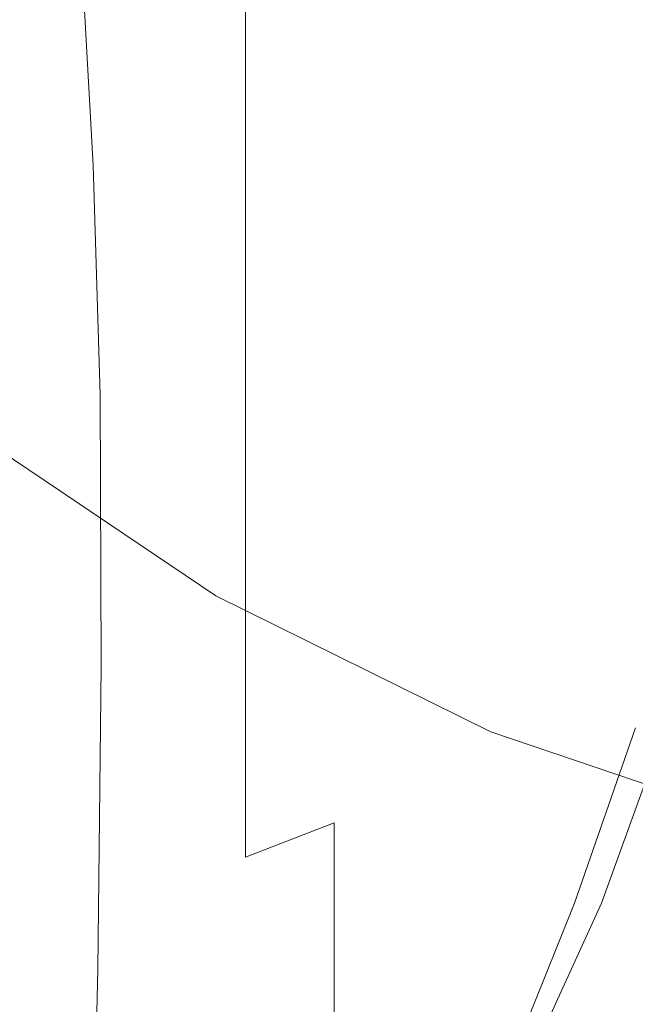
# Model space of a CAD drawing. Extents: x -27 to 27, y -136 to 27.
# Drawn here: x -16 to -9, y -29 to -17 of the extents above; entities that cross this region are included whole.
import ezdxf

# ---------------------------------------------------------------- set-up
doc = ezdxf.new("R2010")
doc.units = 0
doc.header["$LTSCALE"] = 500
doc.header["$MEASUREMENT"] = 0
doc.layers.add('CHROM', color=7, linetype='Continuous')
doc.layers.add('LOGO', color=7, linetype='Continuous')

msp = doc.modelspace()

# ---------------------------------------------------------------- linework, layer by layer
at = {"layer": 'CHROM', "lineweight": 0}
for points, invisible_edges in [([(-21.592, -16.693, -0.001), (0.031, -0.002, -0.001), (-19.239, -19.388, -0.001), (-21.592, -16.693, -0.001)], 15), ([(-19.239, -19.388, -0.001), (0.031, -0.002, -0.001), (-16.56, -21.756, -0.001), (-19.239, -19.388, -0.001)], 15), ([(-16.56, -21.756, -0.001), (0.031, -0.002, -0.001), (-13.599, -23.752, -0.001), (-16.56, -21.756, -0.001)], 15), ([(-13.599, -23.752, -0.001), (0.031, -0.002, -0.001), (-10.4, -25.333, -0.001), (-13.599, -23.752, -0.001)], 15), ([(-10.4, -25.333, -0.001), (0.031, -0.002, -0.001), (-7.022, -26.484, -0.001), (-10.4, -25.333, -0.001)], 15), ([(-18.379, -8.5, 105.353), (-16.278, -6.813, 106.69), (-12.105, -16.522, 122.136), (-13.669, -17.777, 121.142)], 15), ([(-20.281, -10.626, 103.817), (-18.379, -8.5, 105.353), (-13.669, -17.777, 121.142), (-15.084, -19.359, 119.999)], 15), ([(-21.986, -13.295, 102.048), (-20.281, -10.626, 103.817), (-15.084, -19.359, 119.999), (-16.353, -21.345, 118.682)], 15), ([(-10.886, -14.454, 124.506), (-9.227, -13.664, 123.724), (-9.227, -16.994, 124.069), (-10.886, -17.7, 124.873)], 15), ([(-15.751, -13.822, 104.631), (-17.199, -15.953, 104.201), (-15.621, -17.192, 105.308), (-14.305, -15.256, 105.695)], 15), ([(-9.495, -17.118, 107.485), (-8.169, -15.973, 107.701), (-9.63, -13.927, 107.127), (-11.19, -15.281, 106.863)], 15), ([(-14.52, -14.667, 127.934), (-14.013, -14.18, 127.134), (-14.013, -16.633, 127.428), (-14.52, -17.082, 128.242)], 15), ([(-11.784, -18.171, 133.43), (-10.118, -16.649, 133.387), (-11.239, -14.309, 133.267), (-13.089, -15.953, 133.324)], 15), ([(-12.929, -15.111, 135.284), (-12.824, -17.375, 135.716), (-11.433, -16.625, 135.752), (-11.527, -14.318, 135.292)], 15), ([(-13.958, -14.469, 133.264), (-15.76, -16.544, 133.347), (-14.779, -17.922, 133.389), (-13.089, -15.953, 133.324)], 15), ([(-12.221, -15.255, 125.455), (-10.886, -14.454, 124.506), (-10.886, -17.7, 124.873), (-12.221, -18.41, 125.844)], 15), ([(-14.832, -15.009, 128.648), (-14.52, -14.667, 127.934), (-14.52, -17.082, 128.242), (-14.83, -17.396, 128.97)], 15), ([(-8.534, -14.681, 123.781), (0.031, -31.587, 115.501), (-10.394, -15.515, 123.008), (-8.534, -14.681, 123.781)], 15), ([(-14.832, -15.009, 128.648), (-14.83, -17.396, 128.97), (-15, -17.619, 129.676), (-15.008, -15.254, 129.339)], 15), ([(-12.929, -15.111, 135.284), (-13.99, -15.807, 135.226), (-13.876, -18.033, 135.635), (-12.824, -17.375, 135.716)], 15), ([(-7.581, -15.179, 135.791), (-9.691, -15.866, 135.769), (-9.638, -18.723, 136.302), (-7.54, -18.083, 136.358)], 15), ([(-12.56, -16.821, 106.562), (-14.305, -15.256, 105.695), (-15.621, -17.192, 105.308), (-13.716, -18.523, 106.23)], 15), ([(-15.008, -15.254, 129.339), (-15, -17.619, 129.676), (-15.085, -17.799, 130.422), (-15.105, -15.456, 130.066)], 15), ([(-12.221, -15.255, 125.455), (-12.221, -18.41, 125.844), (-13.255, -19.07, 126.874), (-13.255, -16.003, 126.464)], 11), ([(-9.495, -17.118, 107.485), (-11.19, -15.281, 106.863), (-12.56, -16.821, 106.562), (-10.653, -18.429, 107.238)], 15), ([(-15.375, -16.471, 133.98), (-15.105, -15.456, 130.066), (-15.085, -17.799, 130.422), (-15.257, -18.68, 134.416)], 15), ([(-8.757, -19.468, 133.532), (-7.185, -18.283, 133.495), (-8.307, -15.352, 133.341), (-10.118, -16.649, 133.387)], 15), ([(-10.394, -15.515, 123.008), (0.031, -31.587, 115.501), (-12.105, -16.522, 122.136), (-10.394, -15.515, 123.008)], 15), ([(-16.357, -15.684, 133.322), (-18.05, -18.272, 133.432), (-17.392, -19.046, 133.445), (-15.76, -16.544, 133.347)], 15), ([(-13.99, -15.807, 135.226), (-14.725, -16.317, 135.087), (-14.606, -18.517, 135.486), (-13.876, -18.033, 135.635)], 15), ([(-11.433, -16.625, 135.752), (-11.371, -19.43, 136.248), (-9.638, -18.723, 136.302), (-9.691, -15.866, 135.769)], 15), ([(-18.347, -18.256, 103.737), (-16.663, -19.285, 104.89), (-15.621, -17.192, 105.308), (-17.199, -15.953, 104.201)], 15), ([(-11.784, -18.171, 133.43), (-13.089, -15.953, 133.324), (-14.779, -17.922, 133.389), (-13.305, -19.961, 133.481)], 15), ([(-13.255, -16.003, 126.464), (-13.255, -19.07, 126.874), (-14.013, -19.624, 127.855), (-14.013, -16.633, 127.428)], 15), ([(-9.495, -17.118, 107.485), (-7.787, -18.91, 107.922), (-6.691, -17.985, 108.089), (-8.169, -15.973, 107.701)], 15), ([(-15.149, -16.554, 134.837), (-15.026, -18.745, 135.244), (-14.606, -18.517, 135.486), (-14.725, -16.317, 135.087)], 15), ([(-7.218, -20.428, 124.029), (-9.227, -20.99, 124.576), (-9.227, -16.994, 124.069), (-7.218, -16.346, 123.54)], 15), ([(-15.34, -16.584, 134.471), (-15.375, -16.471, 133.98), (-15.257, -18.68, 134.416), (-15.217, -18.778, 134.892)], 15), ([(-15.76, -16.544, 133.347), (-17.392, -19.046, 133.445), (-16.309, -20.269, 133.474), (-14.779, -17.922, 133.389)], 15), ([(-15.34, -16.584, 134.471), (-15.217, -18.778, 134.892), (-15.026, -18.745, 135.244), (-15.149, -16.554, 134.837)], 11), ([(-12.105, -16.522, 122.136), (0.031, -31.587, 115.501), (-13.669, -17.777, 121.142), (-12.105, -16.522, 122.136)], 15), ([(-14.52, -17.082, 128.242), (-14.013, -16.633, 127.428), (-14.013, -19.624, 127.855), (-14.52, -20.02, 128.678)], 15), ([(-12.824, -17.375, 135.716), (-12.753, -20.129, 136.178), (-11.371, -19.43, 136.248), (-11.433, -16.625, 135.752)], 15), ([(-10.203, -20.82, 133.564), (-8.757, -19.468, 133.532), (-10.118, -16.649, 133.387), (-11.784, -18.171, 133.43)], 15), ([(-10.653, -18.429, 107.238), (-12.56, -16.821, 106.562), (-13.716, -18.523, 106.23), (-11.63, -19.879, 106.964)], 15), ([(-10.886, -21.585, 125.405), (-10.886, -17.7, 124.873), (-9.227, -16.994, 124.069), (-9.227, -20.99, 124.576)], 15), ([(-14.83, -17.396, 128.97), (-14.52, -17.082, 128.242), (-14.52, -20.02, 128.678), (-14.829, -20.296, 129.409)], 15), ([(-9.495, -17.118, 107.485), (-10.653, -18.429, 107.238), (-8.721, -19.994, 107.727), (-7.787, -18.91, 107.922)], 15), ([(-14.631, -20.362, 105.87), (-13.716, -18.523, 106.23), (-15.621, -17.192, 105.308), (-16.663, -19.285, 104.89)], 15), ([(-14.83, -17.396, 128.97), (-14.829, -20.296, 129.409), (-14.995, -20.491, 130.117), (-15, -17.619, 129.676)], 15), ([(-12.824, -17.375, 135.716), (-13.876, -18.033, 135.635), (-13.8, -20.743, 136.071), (-12.753, -20.129, 136.178)], 15), ([(-15, -17.619, 129.676), (-14.995, -20.491, 130.117), (-15.072, -20.644, 130.867), (-15.085, -17.799, 130.422)], 15), ([(-12.221, -22.173, 126.401), (-12.221, -18.41, 125.844), (-10.886, -17.7, 124.873), (-10.886, -21.585, 125.405)], 15), ([(-15.257, -18.68, 134.416), (-15.085, -17.799, 130.422), (-15.072, -20.644, 130.867), (-15.179, -21.37, 134.872)], 15), ([(-13.669, -17.777, 121.142), (0.031, -31.587, 115.501), (-15.084, -19.359, 119.999), (-13.669, -17.777, 121.142)], 15), ([(-13.305, -19.961, 133.481), (-14.779, -17.922, 133.389), (-16.309, -20.269, 133.474), (-14.683, -22.064, 133.552)], 15), ([(-13.876, -18.033, 135.635), (-14.606, -18.517, 135.486), (-14.526, -21.196, 135.908), (-13.8, -20.743, 136.071)], 15), ([(-7.534, -21.512, 136.949), (-7.54, -18.083, 136.358), (-9.638, -18.723, 136.302), (-9.63, -22.097, 136.855)], 15), ([(-10.203, -20.82, 133.564), (-11.784, -18.171, 133.43), (-13.305, -19.961, 133.481), (-11.515, -22.388, 133.604)], 15), ([(-8.757, -19.468, 133.532), (-7.293, -22.453, 133.684), (-5.97, -21.415, 133.656), (-7.185, -18.283, 133.495)], 15), ([(-12.221, -22.173, 126.401), (-13.255, -22.715, 127.452), (-13.255, -19.07, 126.874), (-12.221, -18.41, 125.844)], 13), ([(-10.653, -18.429, 107.238), (-11.63, -19.879, 106.964), (-9.509, -21.196, 107.51), (-8.721, -19.994, 107.727)], 15), ([(-15.026, -18.745, 135.244), (-14.944, -21.413, 135.669), (-14.526, -21.196, 135.908), (-14.606, -18.517, 135.486)], 15), ([(-12.412, -21.44, 106.669), (-11.63, -19.879, 106.964), (-13.716, -18.523, 106.23), (-14.631, -20.362, 105.87)], 15), ([(-15.217, -18.778, 134.892), (-15.257, -18.68, 134.416), (-15.179, -21.37, 134.872), (-15.135, -21.451, 135.331)], 15), ([(-15.217, -18.778, 134.892), (-15.135, -21.451, 135.331), (-14.944, -21.413, 135.669), (-15.026, -18.745, 135.244)], 11), ([(-11.362, -22.744, 136.762), (-9.63, -22.097, 136.855), (-9.638, -18.723, 136.302), (-11.371, -19.43, 136.248)], 15), ([(-7.787, -18.91, 107.922), (-8.721, -19.994, 107.727), (-6.9, -21.428, 108.033), (-6.192, -20.548, 108.183)], 15), ([(-13.255, -22.715, 127.452), (-14.013, -23.168, 128.445), (-14.013, -19.624, 127.855), (-13.255, -19.07, 126.874)], 15), ([(-15.297, -22.304, 105.491), (-14.631, -20.362, 105.87), (-16.663, -19.285, 104.89), (-17.421, -21.494, 104.449)], 15), ([(-15.084, -19.359, 119.999), (0.031, -31.587, 115.501), (-16.353, -21.345, 118.682), (-15.084, -19.359, 119.999)], 15), ([(-12.743, -23.384, 136.654), (-11.362, -22.744, 136.762), (-11.371, -19.43, 136.248), (-12.753, -20.129, 136.178)], 15), ([(-10.203, -20.82, 133.564), (-8.507, -23.6, 133.708), (-7.293, -22.453, 133.684), (-8.757, -19.468, 133.532)], 15), ([(-14.52, -23.493, 129.266), (-14.52, -20.02, 128.678), (-14.013, -19.624, 127.855), (-14.013, -23.168, 128.445)], 15), ([(-12.412, -21.44, 106.669), (-10.167, -22.473, 107.28), (-9.509, -21.196, 107.51), (-11.63, -19.879, 106.964)], 15), ([(-14.829, -23.72, 129.986), (-14.829, -20.296, 129.409), (-14.52, -20.02, 128.678), (-14.52, -23.493, 129.266)], 15), ([(-11.515, -22.388, 133.604), (-13.305, -19.961, 133.481), (-14.683, -22.064, 133.552), (-12.704, -24.196, 133.66)], 15), ([(-8.721, -19.994, 107.727), (-9.509, -21.196, 107.51), (-7.498, -22.409, 107.867), (-6.9, -21.428, 108.033)], 15), ([(-12.743, -23.384, 136.654), (-12.753, -20.129, 136.178), (-13.8, -20.743, 136.071), (-13.79, -23.948, 136.516)], 15), ([(-15.918, -24.525, 133.653), (-14.683, -22.064, 133.552), (-16.309, -20.269, 133.474), (-17.681, -23.05, 133.589)], 15), ([(-12.982, -23.088, 106.359), (-12.412, -21.44, 106.669), (-14.631, -20.362, 105.87), (-15.297, -22.304, 105.491)], 15), ([(-14.829, -23.72, 129.986), (-14.994, -23.88, 130.677), (-14.995, -20.491, 130.117), (-14.829, -20.296, 129.409)], 15), ([(-14.994, -23.88, 130.677), (-15.071, -24.002, 131.408), (-15.072, -20.644, 130.867), (-14.995, -20.491, 130.117)], 15), ([(-7.218, -25.024, 124.64), (-9.227, -25.484, 125.206), (-9.227, -20.99, 124.576), (-7.218, -20.428, 124.029)], 15), ([(-15.179, -21.37, 134.872), (-15.072, -20.644, 130.867), (-15.071, -24.002, 131.408), (-15.168, -24.557, 135.325)], 15), ([(-13.79, -23.948, 136.516), (-13.8, -20.743, 136.071), (-14.526, -21.196, 135.908), (-14.514, -24.367, 136.334)], 15), ([(-10.203, -20.82, 133.564), (-11.515, -22.388, 133.604), (-9.584, -24.929, 133.739), (-8.507, -23.6, 133.708)], 15), ([(-10.886, -25.948, 126.06), (-10.886, -21.585, 125.405), (-9.227, -20.99, 124.576), (-9.227, -25.484, 125.206)], 15), ([(-14.932, -24.572, 136.094), (-14.514, -24.367, 136.334), (-14.526, -21.196, 135.908), (-14.944, -21.413, 135.669)], 15), ([(-10.167, -22.473, 107.28), (-8.055, -23.413, 107.696), (-7.498, -22.409, 107.867), (-9.509, -21.196, 107.51)], 15), ([(-16.353, -21.345, 118.682), (0.031, -31.587, 115.501), (-17.407, -23.613, 117.305), (-16.353, -21.345, 118.682)], 15), ([(-15.124, -24.618, 135.767), (-15.135, -21.451, 135.331), (-15.179, -21.37, 134.872), (-15.168, -24.557, 135.325)], 15), ([(-15.124, -24.618, 135.767), (-14.932, -24.572, 136.094), (-14.944, -21.413, 135.669), (-15.135, -21.451, 135.331)], 13), ([(-15.297, -22.304, 105.491), (-17.421, -21.494, 104.449), (-17.884, -23.781, 103.993), (-15.704, -24.314, 105.099)], 15), ([(-12.982, -23.088, 106.359), (-10.649, -23.816, 107.038), (-10.167, -22.473, 107.28), (-12.412, -21.44, 106.669)], 15), ([(-7.554, -25.335, 137.551), (-7.534, -21.512, 136.949), (-9.63, -22.097, 136.855), (-9.656, -25.86, 137.418)], 15), ([(-12.221, -26.392, 127.083), (-12.221, -22.173, 126.401), (-10.886, -21.585, 125.405), (-10.886, -25.948, 126.06)], 15), ([(-16.56, -22.157, 1.608), (-16.56, -21.756, -0.001), (-13.599, -23.752, -0.001), (-13.599, -24.152, 1.601)], 13), ([(-13.779, -26.271, 133.744), (-12.704, -24.196, 133.66), (-14.683, -22.064, 133.552), (-15.918, -24.525, 133.653)], 15), ([(-11.393, -26.441, 137.283), (-9.656, -25.86, 137.418), (-9.63, -22.097, 136.855), (-11.362, -22.744, 136.762)], 15), ([(-16.56, -22.866, 3.613), (-16.56, -22.157, 1.608), (-13.599, -24.152, 1.601), (-13.599, -24.851, 3.59)], 15), ([(-12.221, -26.392, 127.083), (-13.255, -26.793, 128.154), (-13.255, -22.715, 127.452), (-12.221, -22.173, 126.401)], 12), ([(-12.982, -23.088, 106.359), (-15.297, -22.304, 105.491), (-15.704, -24.314, 105.099), (-13.322, -24.796, 106.036)], 15), ([(-11.515, -22.388, 133.604), (-12.704, -24.196, 133.66), (-10.56, -26.43, 133.783), (-9.584, -24.929, 133.739)], 15), ([(-10.649, -23.816, 107.038), (-8.47, -24.46, 107.517), (-8.055, -23.413, 107.696), (-10.167, -22.473, 107.28)], 15), ([(-13.255, -26.793, 128.154), (-14.013, -27.126, 129.156), (-14.013, -23.168, 128.445), (-13.255, -22.715, 127.452)], 15), ([(-12.779, -27.017, 137.134), (-11.393, -26.441, 137.283), (-11.362, -22.744, 136.762), (-12.743, -23.384, 136.654)], 15), ([(-16.56, -22.866, 3.613), (-13.599, -24.851, 3.59), (-13.598, -26.147, 6.353), (-16.559, -24.193, 6.408)], 15), ([(-12.982, -23.088, 106.359), (-13.322, -24.796, 106.036), (-10.91, -25.218, 106.785), (-10.649, -23.816, 107.038)], 15), ([(-14.52, -27.368, 129.968), (-14.52, -23.493, 129.266), (-14.013, -23.168, 128.445), (-14.013, -27.126, 129.156)], 15), ([(-12.779, -27.017, 137.134), (-12.743, -23.384, 136.654), (-13.79, -23.948, 136.516), (-13.827, -27.526, 136.962)], 15), ([(-14.829, -27.538, 130.667), (-14.829, -23.72, 129.986), (-14.52, -23.493, 129.266), (-14.52, -27.368, 129.968)], 15), ([(-8.507, -23.6, 133.708), (-9.584, -24.929, 133.739), (-7.688, -27.31, 133.867), (-6.859, -26.206, 133.843)], 15), ([(-17.407, -23.613, 117.305), (0.031, -31.587, 115.501), (-18.18, -26.042, 115.982), (-17.407, -23.613, 117.305)], 15), ([(-15.704, -24.314, 105.099), (-17.884, -23.781, 103.993), (-18.042, -26.108, 103.529), (-15.842, -26.359, 104.7)], 15), ([(-14.829, -27.538, 130.667), (-14.997, -27.657, 131.325), (-14.994, -23.88, 130.677), (-14.829, -23.72, 129.986)], 15), ([(-10.4, -25.733, 1.595), (-13.599, -24.152, 1.601), (-13.599, -23.752, -0.001), (-10.4, -25.333, -0.001)], 11), ([(-10.649, -23.816, 107.038), (-10.91, -25.218, 106.785), (-8.639, -25.573, 107.327), (-8.47, -24.46, 107.517)], 15), ([(-14.997, -27.657, 131.325), (-15.077, -27.745, 132.02), (-15.071, -24.002, 131.408), (-14.994, -23.88, 130.677)], 15), ([(-15.168, -24.557, 135.325), (-15.071, -24.002, 131.408), (-15.077, -27.745, 132.02), (-15.207, -28.116, 135.77)], 15), ([(-13.827, -27.526, 136.962), (-13.79, -23.948, 136.516), (-14.514, -24.367, 136.334), (-14.554, -27.908, 136.758)], 15), ([(-10.4, -26.422, 3.573), (-13.599, -24.851, 3.59), (-13.599, -24.152, 1.601), (-10.4, -25.733, 1.595)], 15), ([(-16.559, -24.193, 6.408), (-13.598, -26.147, 6.353), (-13.597, -28.338, 10.278), (-16.557, -26.445, 10.39)], 15), ([(-13.779, -26.271, 133.744), (-11.476, -28.094, 133.848), (-10.56, -26.43, 133.783), (-12.704, -24.196, 133.66)], 15), ([(-13.322, -24.796, 106.036), (-15.704, -24.314, 105.099), (-15.842, -26.359, 104.7), (-13.434, -26.534, 105.708)], 15), ([(-14.973, -28.101, 136.512), (-14.554, -27.908, 136.758), (-14.514, -24.367, 136.334), (-14.932, -24.572, 136.094)], 15), ([(-14.673, -28.515, 133.847), (-13.779, -26.271, 133.744), (-15.918, -24.525, 133.653), (-16.945, -27.207, 133.774)], 15), ([(-15.164, -28.154, 136.193), (-15.124, -24.618, 135.767), (-15.168, -24.557, 135.325), (-15.207, -28.116, 135.77)], 15), ([(-15.164, -28.154, 136.193), (-14.973, -28.101, 136.512), (-14.932, -24.572, 136.094), (-15.124, -24.618, 135.767)], 13), ([(-10.4, -26.422, 3.573), (-10.4, -27.691, 6.314), (-13.598, -26.147, 6.353), (-13.599, -24.851, 3.59)], 15), ([(-13.322, -24.796, 106.036), (-13.434, -26.534, 105.708), (-10.985, -26.649, 106.528), (-10.91, -25.218, 106.785)], 15), ([(-9.584, -24.929, 133.739), (-10.56, -26.43, 133.783), (-8.443, -28.533, 133.902), (-7.688, -27.31, 133.867)], 15), ([(-7.218, -25.024, 124.64), (-7.218, -29.963, 125.333), (-9.227, -30.311, 125.918), (-9.227, -25.484, 125.206)], 15), ([(-10.91, -25.218, 106.785), (-10.985, -26.649, 106.528), (-8.663, -26.719, 107.132), (-8.639, -25.573, 107.327)], 15), ([(-7.022, -26.883, 1.591), (-10.4, -25.733, 1.595), (-10.4, -25.333, -0.001), (-7.022, -26.484, -0.001)], 11), ([(-7.554, -25.335, 137.551), (-9.656, -25.86, 137.418), (-9.706, -29.882, 137.98), (-7.593, -29.421, 138.153)], 15), ([(-10.886, -25.948, 126.06), (-9.227, -25.484, 125.206), (-9.227, -30.311, 125.918), (-10.886, -30.63, 126.798)], 15), ([(-7.022, -27.565, 3.561), (-10.4, -26.422, 3.573), (-10.4, -25.733, 1.595), (-7.022, -26.883, 1.591)], 15), ([(-11.393, -26.441, 137.283), (-11.451, -30.393, 137.8), (-9.706, -29.882, 137.98), (-9.656, -25.86, 137.418)], 15), ([(-12.221, -26.392, 127.083), (-10.886, -25.948, 126.06), (-10.886, -30.63, 126.798), (-12.221, -30.915, 127.848)], 7), ([(-18.18, -26.042, 115.982), (0.031, -31.587, 115.501), (-18.605, -28.51, 114.824), (-18.18, -26.042, 115.982)], 15), ([(-15.704, -28.404, 104.3), (-15.842, -26.359, 104.7), (-18.042, -26.108, 103.529), (-17.884, -28.434, 103.064)], 15), ([(-10.4, -27.691, 6.314), (-10.399, -29.827, 10.201), (-13.597, -28.338, 10.278), (-13.598, -26.147, 6.353)], 15), ([(-14.673, -28.515, 133.847), (-12.237, -29.875, 133.929), (-11.476, -28.094, 133.848), (-13.779, -26.271, 133.744)], 15), ([(-16.553, -29.932, 15.954), (-16.557, -26.445, 10.39), (-13.597, -28.338, 10.278), (-13.596, -31.723, 15.752)], 15), ([(-13.322, -28.272, 105.38), (-13.434, -26.534, 105.708), (-15.842, -26.359, 104.7), (-15.704, -28.404, 104.3)], 15), ([(-12.221, -26.392, 127.083), (-12.221, -30.915, 127.848), (-13.255, -31.161, 128.94), (-13.255, -26.793, 128.154)], 15), ([(-12.779, -27.017, 137.134), (-12.844, -30.9, 137.609), (-11.451, -30.393, 137.8), (-11.393, -26.441, 137.283)], 15), ([(-11.476, -28.094, 133.848), (-9.221, -29.802, 133.949), (-8.443, -28.533, 133.902), (-10.56, -26.43, 133.783)], 15), ([(-7.022, -27.565, 3.561), (-7.022, -28.811, 6.289), (-10.4, -27.691, 6.314), (-10.4, -26.422, 3.573)], 15), ([(-13.322, -28.272, 105.38), (-10.91, -28.08, 106.27), (-10.985, -26.649, 106.528), (-13.434, -26.534, 105.708)], 15), ([(-10.91, -28.08, 106.27), (-8.639, -27.865, 106.937), (-8.663, -26.719, 107.132), (-10.985, -26.649, 106.528)], 15), ([(-13.255, -26.793, 128.154), (-13.255, -31.161, 128.94), (-14.013, -31.361, 129.949), (-14.013, -27.126, 129.156)], 15), ([(-12.779, -27.017, 137.134), (-13.827, -27.526, 136.962), (-13.898, -31.351, 137.401), (-12.844, -30.9, 137.609)], 15), ([(-14.52, -27.368, 129.968), (-14.013, -27.126, 129.156), (-14.013, -31.361, 129.949), (-14.52, -31.51, 130.747)], 15), ([(-14.673, -28.515, 133.847), (-16.945, -27.207, 133.774), (-17.697, -29.972, 133.904), (-15.318, -30.833, 133.958)], 15), ([(-14.829, -27.538, 130.667), (-14.52, -27.368, 129.968), (-14.52, -31.51, 130.747), (-14.83, -31.617, 131.416)], 15), ([(-14.829, -27.538, 130.667), (-14.83, -31.617, 131.416), (-15.002, -31.692, 132.032), (-14.997, -27.657, 131.325)], 15), ([(-13.827, -27.526, 136.962), (-14.554, -27.908, 136.758), (-14.628, -31.694, 137.172), (-13.898, -31.351, 137.401)], 15), ([(-14.997, -27.657, 131.325), (-15.002, -31.692, 132.032), (-15.089, -31.744, 132.678), (-15.077, -27.745, 132.02)], 15), ([(-7.022, -28.811, 6.289), (-7.022, -30.903, 10.153), (-10.399, -29.827, 10.201), (-10.4, -27.691, 6.314)], 15), ([(-15.207, -28.116, 135.77), (-15.077, -27.745, 132.02), (-15.089, -31.744, 132.678), (-15.28, -31.923, 136.203)], 15), ([(-14.973, -28.101, 136.512), (-15.05, -31.874, 136.918), (-14.628, -31.694, 137.172), (-14.554, -27.908, 136.758)], 15), ([(-10.649, -29.481, 106.018), (-8.47, -28.978, 106.748), (-8.639, -27.865, 106.937), (-10.91, -28.08, 106.27)], 15), ([(-15.164, -28.154, 136.193), (-15.207, -28.116, 135.77), (-15.28, -31.923, 136.203), (-15.24, -31.937, 136.605)], 15), ([(-15.164, -28.154, 136.193), (-15.24, -31.937, 136.605), (-15.05, -31.874, 136.918), (-14.973, -28.101, 136.512)], 11), ([(-12.982, -29.98, 105.058), (-10.649, -29.481, 106.018), (-10.91, -28.08, 106.27), (-13.322, -28.272, 105.38)], 15), ([(-12.237, -29.875, 133.929), (-9.869, -31.138, 134.008), (-9.221, -29.802, 133.949), (-11.476, -28.094, 133.848)], 15), ([(-12.982, -29.98, 105.058), (-13.322, -28.272, 105.38), (-15.704, -28.404, 104.3), (-15.297, -30.414, 103.908)], 15), ([(-15.297, -30.414, 103.908), (-15.704, -28.404, 104.3), (-17.884, -28.434, 103.064), (-17.421, -30.721, 102.608)], 15), ([(-10.399, -33.122, 15.615), (-13.596, -31.723, 15.752), (-13.597, -28.338, 10.278), (-10.399, -29.827, 10.201)], 15)]:
    msp.add_3dface(points, dxfattribs=dict(at, invisible_edges=invisible_edges))
at = {"layer": 'LOGO', "lineweight": 0, "invisible_edges": 5}
for points in [[(-8.404, -25.365, 137.682), (-8.719, -25.288, 137.628), (-9.429, -27.326, 137.84), (-9.114, -27.326, 137.886)], [(-9.114, -27.326, 137.886), (-9.429, -27.326, 137.84), (-9.968, -28.668, 138.002), (-9.726, -28.668, 138.034)]]:
    msp.add_3dface(points, dxfattribs=at)

doc.saveas('drawing.dxf')
